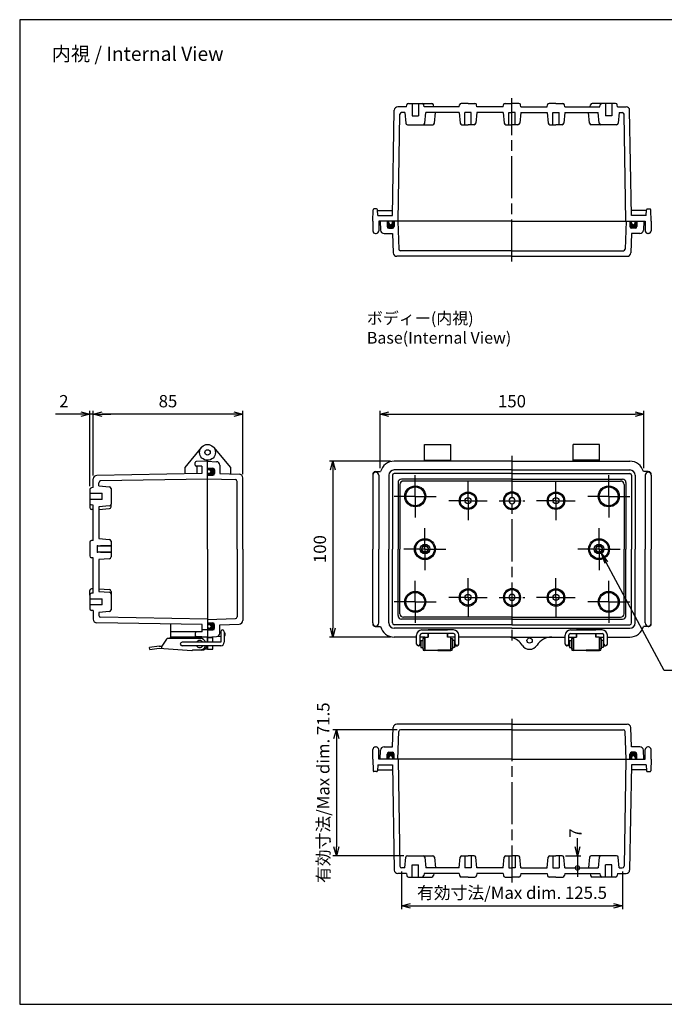
# Model space of a CAD drawing. Units: millimetres. Extents: x 0 to 1686, y 0 to 560.
# Drawn here: x 880 to 1247, y 0 to 560 of the extents above; entities that cross this region are included whole.
import ezdxf

# ---------------------------------------------------------------- set-up
doc = ezdxf.new("R2010")
doc.units = ezdxf.units.MM
doc.header["$LTSCALE"] = 2
for name, pattern in [('AM_ISO02W050x2', [3.75, 3, -0.75]), ('AM_ISO08W050', [18, 12, -1.5, 3, -1.5]), ('AM_ISO08W050x2', [9, 6, -0.75, 1.5, -0.75])]:
    doc.linetypes.add(name, pattern=pattern)
for name, color, linetype, lineweight in [('AM_5', 3, 'Continuous', 25), ('AM_7', 4, 'AM_ISO08W050', 25), ('ｶﾞｽｹｯﾄ', 5, 'Continuous', 50), ('ﾄｯﾌﾟｶﾊﾞｰ', 7, 'Continuous', 25), ('ﾄｯﾌﾟｶﾊﾞｰ0', 7, 'AM_ISO02W050x2', 13), ('ﾎﾞﾃﾞｨｰ', 2, 'Continuous', 25), ('ﾎﾞﾃﾞｨｰ0', 2, 'AM_ISO02W050x2', 13), ('ﾗｯﾁ', 3, 'Continuous', 25), ('ﾗｯﾁ金具', 6, 'Continuous', 25)]:
    doc.layers.add(name, color=color, linetype=linetype, lineweight=lineweight)
doc.styles.add('ACISOTS', font='isocp.shx', dxfattribs={"height": 1, "bigfont": 'extfont.shx'})
doc.styles.get("Standard").update_dxf_attribs({"font": 'ISOCP.SHX', "bigfont": 'EXTFONT.SHX'})
doc.dimstyles.new('AM_ISO$0', dxfattribs={"dimscale": 2, "dimtxt": 3.5, "dimasz": 2.5, "dimexe": 1, "dimexo": 1, "dimgap": 1.5, "dimtad": 1, "dimdsep": 46, "dimtxsty": 'STANDARD', "dimblk": 'OPEN30', "dimcen": 0, "dimclrd": 3, "dimclre": 3, "dimclrt": 2, "dimadec": 0, "dimazin": 2, "dimtp": 0.1, "dimtm": 0.1, "dimtfac": 0.71, "dimtmove": 0, "dimatfit": 3, "dimldrblk": 'OPEN30', "dimfxl": 1, "dimlwd": -1, "dimlwe": -1, "dimarcsym": 0})

# ---------------------------------------------------------------- blocks, each defined once
blk = doc.blocks.new('TK-A3')
blk.add_lwpolyline([(0, 0), (403, 0), (403, 280), (0, 280)], close=True)
blk = doc.blocks.new('_Open30')
at = {"color": 0, "linetype": 'ByBlock', "lineweight": -2}
for p, q in [((-1, 0.27), (0, 0)), ((0, 0), (-1, -0.27)), ((0, 0), (-1, 0))]:
    blk.add_line(p, q, dxfattribs=at)
blk = doc.blocks.new('*D34')
at = {"layer": 'AM_5', "color": 3}
for p, q in [((1091.34, 308.89), (1056.51, 308.89)), ((1058.51, 303.89), (1058.51, 213.89)), ((1091.34, 208.89), (1056.51, 208.89))]:
    blk.add_line(p, q, dxfattribs=at)
at = {"layer": 'Defpoints', "color": 0}
for p in [(1093.34, 308.89), (1058.51, 208.89), (1093.34, 208.89)]:
    blk.add_point(p, dxfattribs=at)
at = {"layer": 'AM_5', "color": 3, "xscale": 5, "yscale": 5, "zscale": 5}
for p, rotation in [((1058.51, 308.89), 90), ((1058.51, 208.89), 270)]:
    blk.add_blockref('_Open30', p, dxfattribs=dict(at, rotation=rotation))
at = {"layer": 'AM_5', "color": 2, "insert": (1052.01, 258.89), "char_height": 7, "attachment_point": 5, "rotation": 90}
blk.add_mtext('100', dxfattribs=at)
blk = doc.blocks.new('*S434343434382494630')
at = {"layer": 'AM_5', "color": 3, "linetype": 'Continuous'}
for p, q in [((254.39, 258.76), (251.09, 264.93)), ((255.21, 259.19), (251.09, 264.93)), ((251.09, 264.93), (253.58, 258.32))]:
    blk.add_line(p, q, dxfattribs=at)
at = {"layer": 'AM_5', "color": 3}
for p, q in [((287.29, 197.37), (254.39, 258.76)), ((345.91, 197.37), (287.29, 197.37))]:
    blk.add_line(p, q, dxfattribs=at)
at = {"layer": 'AM_5', "color": 2, "insert": (294.29, 200.87), "char_height": 7, "attachment_point": 7, "style": 'ACISOTS'}
blk.add_mtext('2-M4ｲﾝｻｰﾄﾅｯﾄ', dxfattribs=at)
blk = doc.blocks.new('*D36')
at = {"layer": 'AM_5', "color": 3}
for p, q in [((1097.59, 75.56), (1097.59, 54.03)), ((1223.09, 75.56), (1223.09, 54.03)), ((1102.59, 56.03), (1218.09, 56.03))]:
    blk.add_line(p, q, dxfattribs=at)
at = {"layer": 'Defpoints', "color": 0}
for p in [(1097.59, 77.56), (1223.09, 77.56), (1223.09, 56.03)]:
    blk.add_point(p, dxfattribs=at)
at = {"layer": 'AM_5', "color": 3, "xscale": 5, "yscale": 5, "zscale": 5, "rotation": 180}
blk.add_blockref('_Open30', (1097.59, 56.03), dxfattribs=at)
at = {"layer": 'AM_5', "color": 3, "xscale": 5, "yscale": 5, "zscale": 5}
blk.add_blockref('_Open30', (1223.09, 56.03), dxfattribs=at)
at = {"layer": 'AM_5', "color": 2, "insert": (1160.34, 62.53), "char_height": 7, "attachment_point": 5}
blk.add_mtext('有効寸法/Max dim. 125.5', dxfattribs=at)
blk = doc.blocks.new('*D37')
at = {"layer": 'AM_5', "color": 3}
for p, q in [((1085.34, 304.94), (1085.34, 337.62)), ((1235.34, 304.94), (1235.34, 337.62)), ((1090.34, 335.62), (1230.34, 335.62))]:
    blk.add_line(p, q, dxfattribs=at)
at = {"layer": 'Defpoints', "color": 0}
for p in [(1235.34, 335.62), (1085.34, 302.94), (1235.34, 302.94)]:
    blk.add_point(p, dxfattribs=at)
at = {"layer": 'AM_5', "color": 3, "xscale": 5, "yscale": 5, "zscale": 5, "rotation": 180}
blk.add_blockref('_Open30', (1085.34, 335.62), dxfattribs=at)
at = {"layer": 'AM_5', "color": 3, "xscale": 5, "yscale": 5, "zscale": 5}
blk.add_blockref('_Open30', (1235.34, 335.62), dxfattribs=at)
at = {"layer": 'AM_5', "color": 2, "insert": (1160.34, 342.12), "char_height": 7, "attachment_point": 5}
blk.add_mtext('150', dxfattribs=at)
blk = doc.blocks.new('*D38')
at = {"layer": 'AM_5', "color": 3}
for p, q in [((1094.96, 156.16), (1058.46, 156.16)), ((1060.46, 151.16), (1060.46, 89.53)), ((1098.89, 84.53), (1058.46, 84.53))]:
    blk.add_line(p, q, dxfattribs=at)
at = {"layer": 'Defpoints', "color": 0}
for p in [(1096.96, 156.16), (1060.46, 84.53), (1100.89, 84.53)]:
    blk.add_point(p, dxfattribs=at)
at = {"layer": 'AM_5', "color": 3, "xscale": 5, "yscale": 5, "zscale": 5}
for p, rotation in [((1060.46, 156.16), 90), ((1060.46, 84.53), 270)]:
    blk.add_blockref('_Open30', p, dxfattribs=dict(at, rotation=rotation))
at = {"layer": 'AM_5', "color": 2, "insert": (1053.96, 120.34), "char_height": 7, "attachment_point": 5, "rotation": 90}
blk.add_mtext('有効寸法/Max dim. 71.5', dxfattribs=at)
blk = doc.blocks.new('_DotSmall')
at = {"color": 0, "linetype": 'ByBlock', "const_width": 0.5}
blk.add_lwpolyline([(-0.0625, 0, 1), (0.0625, 0, 1)], format="xyb", close=True, dxfattribs=at)
blk = doc.blocks.new('*D39')
at = {"layer": 'AM_5', "color": 3}
for p, q in [((1197.55, 89.53), (1197.55, 94.53)), ((1190.78, 84.53), (1199.55, 84.53)), ((1197.55, 84.53), (1197.55, 77.56)), ((1192.31, 77.56), (1199.55, 77.56)), ((1197.55, 77.56), (1197.55, 72.56))]:
    blk.add_line(p, q, dxfattribs=at)
at = {"layer": 'Defpoints', "color": 0}
for p in [(1188.78, 84.53), (1190.31, 77.56), (1197.55, 77.56)]:
    blk.add_point(p, dxfattribs=at)
at = {"layer": 'AM_5', "color": 3, "xscale": 5, "yscale": 5, "zscale": 5}
for name, p, rotation in [('_Open30', (1197.55, 84.53), 270), ('_DotSmall', (1197.55, 77.56), 90)]:
    blk.add_blockref(name, p, dxfattribs=dict(at, rotation=rotation))
at = {"layer": 'AM_5', "color": 2, "insert": (1197.44, 97.36), "char_height": 7, "attachment_point": 5, "rotation": 90}
blk.add_mtext('7', dxfattribs=at)
blk = doc.blocks.new('*D32')
at = {"layer": 'AM_5', "color": 3}
for p, q in [((922.23, 300.79), (922.23, 337.62)), ((1007.23, 301.52), (1007.23, 337.62)), ((1002.23, 335.62), (927.23, 335.62))]:
    blk.add_line(p, q, dxfattribs=at)
at = {"layer": 'Defpoints', "color": 0}
for p in [(922.23, 335.62), (922.23, 298.79), (1007.23, 299.52)]:
    blk.add_point(p, dxfattribs=at)
at = {"layer": 'AM_5', "color": 3, "xscale": 5, "yscale": 5, "zscale": 5, "rotation": 180}
blk.add_blockref('_Open30', (922.23, 335.62), dxfattribs=at)
at = {"layer": 'AM_5', "color": 3, "xscale": 5, "yscale": 5, "zscale": 5}
blk.add_blockref('_Open30', (1007.23, 335.62), dxfattribs=at)
at = {"layer": 'AM_5', "color": 2, "insert": (964.73, 342.12), "char_height": 7, "attachment_point": 5}
blk.add_mtext('85', dxfattribs=at)
blk = doc.blocks.new('*D33')
at = {"layer": 'AM_5', "color": 3}
for p, q in [((920.23, 294.78), (920.23, 337.61)), ((922.23, 300.79), (922.23, 337.61)), ((915.23, 335.61), (900.83, 335.61)), ((922.23, 335.61), (920.23, 335.61)), ((927.23, 335.61), (932.23, 335.61))]:
    blk.add_line(p, q, dxfattribs=at)
at = {"layer": 'Defpoints', "color": 0}
for p in [(922.23, 335.61), (922.23, 298.79), (920.23, 292.78)]:
    blk.add_point(p, dxfattribs=at)
at = {"layer": 'AM_5', "color": 3, "xscale": 5, "yscale": 5, "zscale": 5}
blk.add_blockref('_Open30', (920.23, 335.61), dxfattribs=at)
at = {"layer": 'AM_5', "color": 3, "xscale": 5, "yscale": 5, "zscale": 5, "rotation": 180}
blk.add_blockref('_Open30', (922.23, 335.61), dxfattribs=at)
at = {"layer": 'AM_5', "color": 2, "insert": (905.53, 342.11), "char_height": 7, "attachment_point": 5}
blk.add_mtext('2', dxfattribs=at)

msp = doc.modelspace()

# ---------------------------------------------------------------- hatches: boundary and pattern name
at = {"layer": 'ｶﾞｽｹｯﾄ'}
h = msp.add_hatch(color=256, dxfattribs=at)
edge = h.paths.add_edge_path()
edge.add_line((1089.335, 442.414), (1089.335, 445.414))
edge.add_line((1089.335, 445.414), (1090.335, 445.414))
edge.add_line((1090.335, 445.414), (1090.335, 444.414))
edge.add_arc((1091.335, 444.414), 1, 180, 360)
edge.add_line((1092.335, 444.414), (1092.335, 445.414))
edge.add_line((1092.335, 445.414), (1093.335, 445.414))
edge.add_line((1093.335, 445.414), (1093.335, 442.414))
edge.add_arc((1092.335, 442.414), 1, -90, 0, ccw=False)
edge.add_line((1092.335, 441.414), (1090.335, 441.414))
edge.add_arc((1090.335, 442.414), 1, -180, -90, ccw=False)
h = msp.add_hatch(color=256, dxfattribs=at)
edge = h.paths.add_edge_path()
edge.add_line((1231.335, 442.414), (1231.335, 445.414))
edge.add_line((1231.335, 445.414), (1230.335, 445.414))
edge.add_line((1230.335, 445.414), (1230.335, 444.414))
edge.add_arc((1229.335, 444.414), 1, -180, 0, ccw=False)
edge.add_line((1228.335, 444.414), (1228.335, 445.414))
edge.add_line((1228.335, 445.414), (1227.335, 445.414))
edge.add_line((1227.335, 445.414), (1227.335, 442.414))
edge.add_arc((1228.335, 442.414), 1, 180, 270)
edge.add_line((1228.335, 441.414), (1230.335, 441.414))
edge.add_arc((1230.335, 442.414), 1, 270, 360)
h = msp.add_hatch(color=256, dxfattribs=at)
edge = h.paths.add_edge_path()
edge.add_line((990.232, 300.894), (987.232, 300.894))
edge.add_line((987.232, 300.894), (987.232, 301.894))
edge.add_line((987.232, 301.894), (988.232, 301.894))
edge.add_arc((988.232, 302.894), 1, 270, 450)
edge.add_line((988.232, 303.894), (987.232, 303.894))
edge.add_line((987.232, 303.894), (987.232, 304.894))
edge.add_line((987.232, 304.894), (990.232, 304.894))
edge.add_arc((990.232, 303.894), 1, 360, 450, ccw=False)
edge.add_line((991.232, 303.894), (991.232, 301.894))
edge.add_arc((990.232, 301.894), 1, 270, 360, ccw=False)
h = msp.add_hatch(color=256, dxfattribs=at)
edge = h.paths.add_edge_path()
edge.add_line((987.232, 215.894), (987.232, 216.894))
edge.add_line((987.232, 216.894), (990.232, 216.894))
edge.add_arc((990.232, 215.894), 1, 360, 450, ccw=False)
edge.add_line((991.232, 215.894), (991.232, 213.894))
edge.add_arc((990.232, 213.894), 1, 270, 360, ccw=False)
edge.add_line((990.232, 212.894), (987.232, 212.894))
edge.add_line((987.232, 212.894), (987.232, 213.894))
edge.add_line((987.232, 213.894), (988.232, 213.894))
edge.add_arc((988.232, 214.894), 1, 270, 450)
edge.add_line((988.232, 215.894), (987.232, 215.894))
h = msp.add_hatch(color=256, dxfattribs=at)
edge = h.paths.add_edge_path()
edge.add_line((1090.335, 139.362), (1089.335, 139.362))
edge.add_line((1089.335, 139.362), (1089.335, 142.362))
edge.add_arc((1090.335, 142.362), 1, 90, 180, ccw=False)
edge.add_line((1090.335, 143.362), (1092.335, 143.362))
edge.add_arc((1092.335, 142.362), 1, 360, 450, ccw=False)
edge.add_line((1093.335, 142.362), (1093.335, 139.362))
edge.add_line((1093.335, 139.362), (1092.335, 139.362))
edge.add_line((1092.335, 139.362), (1092.335, 140.362))
edge.add_arc((1091.335, 140.362), 1, 360, 540)
edge.add_line((1090.335, 140.362), (1090.335, 139.362))
h = msp.add_hatch(color=256, dxfattribs=at)
edge = h.paths.add_edge_path()
edge.add_line((1230.335, 139.362), (1231.335, 139.362))
edge.add_line((1231.335, 139.362), (1231.335, 142.362))
edge.add_arc((1230.335, 142.362), 1, 360, 450)
edge.add_line((1230.335, 143.362), (1228.335, 143.362))
edge.add_arc((1228.335, 142.362), 1, 90, 180)
edge.add_line((1227.335, 142.362), (1227.335, 139.362))
edge.add_line((1227.335, 139.362), (1228.335, 139.362))
edge.add_line((1228.335, 139.362), (1228.335, 140.362))
edge.add_arc((1229.335, 140.362), 1, 0, 180, ccw=False)
edge.add_line((1230.335, 140.362), (1230.335, 139.362))

# ---------------------------------------------------------------- linework, layer by layer
at = {"layer": 'AM_7'}
for p, q in [((1160.335, 422.414), (1160.335, 515.404)), ((1160.335, 311.894), (1160.335, 205.894)), ((1160.335, 162.362), (1160.335, 69.372))]:
    msp.add_line(p, q, dxfattribs=at)
at = {"layer": 'AM_7', "linetype": 'AM_ISO08W050x2'}
for p, q in [((1105.335, 288.896), (1105.335, 300.866)), ((1135.335, 286.396), (1135.335, 297.371)), ((1185.335, 286.396), (1185.335, 297.371)), ((1215.335, 288.896), (1215.335, 300.866)), ((1105.335, 288.896), (1093.365, 288.896)), ((1105.335, 288.896), (1117.305, 288.896)), ((1105.335, 288.896), (1105.335, 276.926)), ((1135.335, 286.396), (1124.36, 286.396)), ((1135.335, 286.396), (1146.31, 286.396)), ((1135.335, 286.396), (1135.335, 275.421)), ((1152.97, 286.394), (1167.701, 286.394)), ((1185.335, 286.396), (1174.36, 286.396)), ((1185.335, 286.396), (1196.31, 286.396)), ((1185.335, 286.396), (1185.335, 275.421)), ((1215.335, 288.896), (1203.365, 288.896)), ((1215.335, 288.896), (1227.305, 288.896)), ((1215.335, 288.896), (1215.335, 276.926)), ((1110.835, 258.894), (1110.835, 270.864)), ((1209.835, 258.894), (1209.835, 270.864)), ((1110.835, 258.894), (1098.865, 258.894)), ((1110.835, 258.894), (1110.835, 246.924)), ((1110.835, 258.894), (1122.805, 258.894)), ((1209.835, 258.894), (1197.865, 258.894)), ((1209.835, 258.894), (1209.835, 246.924)), ((1209.835, 258.894), (1221.805, 258.894)), ((1105.335, 228.892), (1105.335, 240.862)), ((1135.335, 231.392), (1135.335, 242.367)), ((1185.335, 231.392), (1185.335, 242.367)), ((1215.335, 228.892), (1215.335, 240.862)), ((1135.335, 231.392), (1124.36, 231.392)), ((1135.335, 231.392), (1146.31, 231.392)), ((1135.335, 231.392), (1135.335, 220.417)), ((1152.97, 231.392), (1167.701, 231.392)), ((1185.335, 231.392), (1174.36, 231.392)), ((1185.335, 231.392), (1196.31, 231.392)), ((1185.335, 231.392), (1185.335, 220.417)), ((1105.335, 228.892), (1093.365, 228.892)), ((1105.335, 228.892), (1117.305, 228.892)), ((1105.335, 228.892), (1105.335, 216.922)), ((1215.335, 228.892), (1203.365, 228.892)), ((1215.335, 228.892), (1227.305, 228.892)), ((1215.335, 228.892), (1215.335, 216.922))]:
    msp.add_line(p, q, dxfattribs=at)
at = {"layer": 'ﾄｯﾌﾟｶﾊﾞｰ'}
for p, q in [((1085.335, 445.414), (1085.603, 440.309)), ((1089.335, 445.414), (1089.335, 442.414)), ((1093.335, 445.414), (1093.335, 442.414)), ((1095.41, 445.414), (1095.963, 429.579)), ((1225.26, 445.414), (1224.707, 429.579)), ((1227.335, 445.414), (1227.335, 442.414)), ((1231.335, 445.414), (1231.335, 442.414)), ((1235.335, 445.414), (1235.068, 440.309)), ((1087.6, 438.414), (1092.453, 438.414)), ((1090.335, 441.414), (1092.335, 441.414)), ((1092.453, 438.414), (1092.839, 427.344)), ((1228.218, 438.414), (1227.831, 427.344)), ((1233.071, 438.414), (1228.218, 438.414)), ((1230.335, 441.414), (1228.335, 441.414)), ((1160.335, 428.614), (1096.963, 428.614)), ((1160.335, 428.614), (1223.708, 428.614)), ((1160.335, 425.414), (1094.838, 425.414)), ((1160.335, 425.414), (1225.833, 425.414)), ((990.679, 316.786), (1000.232, 305.402)), ((987.232, 258.894), (987.232, 309.394)), ((987.232, 308.894), (992.337, 308.626)), ((987.232, 304.894), (990.232, 304.894)), ((991.232, 303.894), (991.232, 301.894)), ((994.232, 306.629), (994.232, 301.901)), ((1000.232, 305.402), (1000.232, 301.692)), ((987.232, 300.894), (990.232, 300.894)), ((987.232, 298.944), (1003.067, 298.391)), ((994.232, 301.901), (1005.302, 301.515)), ((1004.032, 258.894), (1004.032, 297.391)), ((1007.232, 258.894), (1007.232, 299.516)), ((987.232, 258.894), (987.232, 205.894)), ((1004.032, 258.894), (1004.032, 220.396)), ((1007.232, 258.894), (1007.232, 218.272)), ((987.232, 218.844), (1003.067, 219.397)), ((987.232, 216.894), (990.232, 216.894)), ((987.232, 212.894), (990.232, 212.894)), ((991.232, 213.894), (991.232, 215.894)), ((994.232, 215.886), (1005.302, 216.273)), ((994.232, 211.159), (994.232, 215.886)), ((987.232, 208.894), (994.732, 209.287)), ((990.232, 205.894), (990.232, 209.051)), ((994.232, 211.418), (994.732, 211.418)), ((997.232, 209.892), (997.232, 210.918)), ((987.232, 203.894), (987.232, 201.894)), ((987.232, 201.894), (990.232, 201.946)), ((990.232, 201.946), (990.232, 203.894)), ((1092.453, 146.362), (1092.839, 157.432)), ((1160.335, 159.362), (1094.838, 159.362)), ((1160.335, 159.362), (1225.833, 159.362)), ((1228.218, 146.362), (1227.831, 157.432)), ((1095.41, 139.362), (1095.963, 155.197)), ((1160.335, 156.162), (1096.963, 156.162)), ((1160.335, 156.162), (1223.708, 156.162)), ((1225.26, 139.362), (1224.707, 155.197)), ((1087.6, 146.362), (1092.453, 146.362)), ((1233.071, 146.362), (1228.218, 146.362)), ((1085.335, 139.362), (1085.603, 144.466)), ((1089.335, 139.362), (1089.335, 142.362)), ((1090.335, 143.362), (1092.335, 143.362)), ((1093.335, 139.362), (1093.335, 142.362)), ((1227.335, 139.362), (1227.335, 142.362)), ((1230.335, 143.362), (1228.335, 143.362)), ((1231.335, 139.362), (1231.335, 142.362)), ((1235.335, 139.362), (1235.068, 144.466))]:
    msp.add_line(p, q, dxfattribs=at)
for radius in [4.5, 1.54]:
    msp.add_circle((987.232, 313.894), radius, dxfattribs=at)
for centre, radius, start, end in [((1090.335, 442.414), 1, 180, 270), ((1092.335, 442.414), 1, 270, 0), ((1228.335, 442.414), 1, 180, 270), ((1230.335, 442.414), 1, 270, 0), ((1087.6, 440.414), 2, 183, 270), ((1233.071, 440.414), 2, 270, 357), ((1094.838, 427.414), 2, 182, 270), ((1096.963, 429.614), 1, 182, 270), ((1223.708, 429.614), 1, 270, 358), ((1225.833, 427.414), 2, 270, 358), ((992.232, 306.629), 2, 0, 87), ((990.232, 303.894), 1, 0, 90), ((990.232, 301.894), 1, 270, 0), ((1003.032, 297.391), 1, 360, 88), ((1005.232, 299.516), 2, 360, 88), ((1003.032, 220.396), 1, 272, 0), ((990.232, 215.894), 1, 0, 90), ((990.232, 213.894), 1, 270, 0), ((1005.232, 218.272), 2, 272, 0), ((992.232, 211.159), 2, 273, 0), ((996.732, 210.918), 0.5, 0, 90), ((996.732, 209.892), 0.5, 273, 0), ((1094.838, 157.362), 2, 90, 178), ((1225.833, 157.362), 2, 2, 90), ((1096.963, 155.162), 1, 90, 178), ((1223.708, 155.162), 1, 2, 90), ((1087.6, 144.362), 2, 90, 177), ((1233.071, 144.362), 2, 3, 90), ((1090.335, 142.362), 1, 90, 180), ((1092.335, 142.362), 1, 0, 90), ((1228.335, 142.362), 1, 90, 180), ((1230.335, 142.362), 1, 0, 90)]:
    msp.add_arc(centre, radius, start, end, dxfattribs=at)
at = {"layer": 'ﾄｯﾌﾟｶﾊﾞｰ0'}
msp.add_line((990.232, 208.394), (987.232, 208.394), dxfattribs=at)
at = {"layer": 'ﾎﾞﾃﾞｨｰ'}
for p, q in [((1100.36, 510.414), (1095.435, 510.414)), ((1100.36, 510.414), (1100.455, 511.491)), ((1101.451, 512.404), (1109.22, 512.404)), ((1103.585, 512.404), (1103.585, 505.404)), ((1106.951, 512.404), (1114.72, 512.404)), ((1107.085, 512.404), (1107.085, 505.404)), ((1110.31, 510.414), (1110.216, 511.491)), ((1130.36, 510.414), (1110.31, 510.414)), ((1115.81, 510.414), (1115.716, 511.491)), ((1130.36, 510.414), (1130.455, 511.491)), ((1135.335, 512.404), (1131.451, 512.404)), ((1135.335, 512.404), (1139.22, 512.404)), ((1140.31, 510.414), (1140.216, 511.491)), ((1155.36, 510.414), (1140.31, 510.414)), ((1155.36, 510.414), (1155.455, 511.491)), ((1156.451, 512.404), (1160.335, 512.404)), ((1164.22, 512.404), (1160.335, 512.404)), ((1165.31, 510.414), (1165.216, 511.491)), ((1165.31, 510.414), (1180.36, 510.414)), ((1180.36, 510.414), (1180.455, 511.491)), ((1185.335, 512.404), (1181.451, 512.404)), ((1185.335, 512.404), (1189.22, 512.404)), ((1190.31, 510.414), (1190.216, 511.491)), ((1190.31, 510.414), (1210.36, 510.414)), ((1204.86, 510.414), (1204.955, 511.491)), ((1213.72, 512.404), (1205.951, 512.404)), ((1210.36, 510.414), (1210.455, 511.491)), ((1219.22, 512.404), (1211.451, 512.404)), ((1213.585, 512.404), (1213.585, 505.404)), ((1217.085, 512.404), (1217.085, 505.404)), ((1220.31, 510.414), (1220.216, 511.491)), ((1220.31, 510.414), (1225.236, 510.414)), ((1092.39, 448.614), (1093.435, 508.449)), ((1095.535, 445.414), (1096.597, 506.231)), ((1099.365, 507.214), (1097.596, 507.214)), ((1099.365, 507.214), (1099.895, 501.162)), ((1103.585, 505.404), (1107.085, 505.404)), ((1110.776, 501.162), (1111.305, 507.214)), ((1130.36, 507.214), (1111.305, 507.214)), ((1116.276, 501.162), (1116.805, 507.214)), ((1130.36, 507.214), (1130.89, 501.162)), ((1137.085, 507.249), (1133.585, 507.249)), ((1133.585, 500.249), (1133.585, 507.249)), ((1137.085, 500.249), (1137.085, 507.249)), ((1140.31, 507.214), (1139.781, 501.162)), ((1155.36, 507.214), (1140.31, 507.214)), ((1155.36, 507.214), (1155.89, 501.162)), ((1158.585, 507.249), (1160.335, 507.249)), ((1158.585, 500.249), (1158.585, 507.249)), ((1162.085, 507.249), (1160.335, 507.249)), ((1162.085, 500.249), (1162.085, 507.249)), ((1165.31, 507.214), (1164.781, 501.162)), ((1165.31, 507.214), (1180.36, 507.214)), ((1180.36, 507.214), (1180.89, 501.162)), ((1183.585, 507.249), (1187.085, 507.249)), ((1183.585, 500.249), (1183.585, 507.249)), ((1187.085, 500.249), (1187.085, 507.249)), ((1190.31, 507.214), (1189.781, 501.162)), ((1190.31, 507.214), (1209.365, 507.214)), ((1204.395, 501.162), (1203.865, 507.214)), ((1209.895, 501.162), (1209.365, 507.214)), ((1217.085, 505.404), (1213.585, 505.404)), ((1221.305, 507.214), (1220.776, 501.162)), ((1221.305, 507.214), (1223.074, 507.214)), ((1225.136, 445.414), (1224.074, 506.231)), ((1228.28, 448.614), (1227.236, 508.449)), ((1100.891, 500.249), (1109.78, 500.249)), ((1106.391, 500.249), (1115.28, 500.249)), ((1131.886, 500.249), (1135.335, 500.249)), ((1138.785, 500.249), (1135.335, 500.249)), ((1156.886, 500.249), (1160.335, 500.249)), ((1163.785, 500.249), (1160.335, 500.249)), ((1181.886, 500.249), (1185.335, 500.249)), ((1188.785, 500.249), (1185.335, 500.249)), ((1214.28, 500.249), (1205.391, 500.249)), ((1219.78, 500.249), (1210.891, 500.249)), ((1081.135, 445.414), (1081.363, 451.931)), ((1083.385, 452.414), (1081.863, 452.414)), ((1084, 448.614), (1083.884, 451.931)), ((1083.885, 451.414), (1092.439, 451.414)), ((1084, 448.614), (1092.39, 448.614)), ((1236.786, 451.414), (1228.232, 451.414)), ((1236.671, 448.614), (1228.28, 448.614)), ((1236.671, 448.614), (1236.787, 451.931)), ((1237.286, 452.414), (1238.808, 452.414)), ((1239.535, 445.414), (1239.308, 451.931)), ((1081.135, 445.414), (1081.232, 439.888)), ((1084.635, 445.414), (1084.539, 439.888)), ((1160.335, 445.414), (1084.635, 445.414)), ((1090.335, 444.414), (1090.335, 445.414)), ((1092.335, 444.414), (1092.335, 445.414)), ((1160.335, 445.414), (1236.035, 445.414)), ((1228.335, 444.414), (1228.335, 445.414)), ((1230.335, 444.414), (1230.335, 445.414)), ((1236.035, 445.414), (1236.132, 439.888)), ((1239.535, 445.414), (1239.439, 439.888)), ((1082.732, 438.414), (1083.039, 438.414)), ((1237.939, 438.414), (1237.632, 438.414)), ((983.785, 316.786), (974.232, 305.402)), ((1110.585, 318.394), (1125.585, 318.394)), ((1110.585, 308.894), (1110.585, 318.394)), ((1125.585, 308.894), (1125.585, 318.394)), ((1210.085, 318.394), (1195.085, 318.394)), ((1195.085, 308.894), (1195.085, 318.394)), ((1210.085, 308.894), (1210.085, 318.394)), ((980.232, 306.645), (980.232, 308.166)), ((987.232, 308.894), (980.714, 308.666)), ((987.232, 258.894), (987.232, 309.394)), ((1160.335, 308.894), (1093.335, 308.894)), ((1110.585, 309.394), (1125.585, 309.394)), ((1160.335, 308.894), (1227.335, 308.894)), ((1210.085, 309.394), (1195.085, 309.394)), ((974.232, 305.402), (974.232, 301.668)), ((984.032, 306.029), (980.714, 306.145)), ((981.232, 306.127), (981.232, 301.79)), ((984.032, 306.029), (984.032, 301.839)), ((988.232, 303.894), (987.232, 303.894)), ((1082.885, 302.944), (1085.603, 302.944)), ((1160.335, 303.894), (1093.335, 303.894)), ((1160.335, 303.894), (1227.335, 303.894)), ((1237.785, 302.944), (1235.068, 302.944)), ((922.232, 293.871), (922.232, 298.795)), ((984.032, 301.839), (924.197, 300.794)), ((987.232, 298.694), (926.414, 297.633)), ((988.232, 301.894), (987.232, 301.894)), ((1081.135, 300.894), (1081.135, 258.894)), ((1084.635, 300.894), (1084.635, 258.894)), ((1090.335, 300.894), (1090.335, 258.894)), ((1092.335, 300.894), (1092.335, 258.894)), ((1160.335, 301.894), (1093.335, 301.894)), ((1160.335, 298.694), (1097.535, 298.694)), ((1160.335, 297.615), (1098.614, 297.615)), ((1160.335, 301.894), (1227.335, 301.894)), ((1160.335, 298.694), (1223.136, 298.694)), ((1160.335, 297.615), (1222.057, 297.615)), ((1228.335, 300.894), (1228.335, 258.894)), ((1230.335, 300.894), (1230.335, 258.894)), ((1236.035, 300.894), (1236.035, 258.894)), ((1239.535, 300.894), (1239.535, 258.894)), ((920.242, 292.78), (920.242, 285.011)), ((922.232, 293.871), (921.155, 293.776)), ((925.432, 294.866), (925.432, 296.633)), ((925.432, 294.866), (931.484, 294.336)), ((932.397, 293.34), (932.397, 284.451)), ((1095.535, 296.694), (1095.535, 258.894)), ((1096.614, 295.615), (1096.614, 258.894)), ((1224.057, 295.615), (1224.057, 258.894)), ((1225.136, 296.694), (1225.136, 258.894)), ((920.242, 290.646), (927.242, 290.646)), ((927.242, 287.146), (920.242, 287.146)), ((927.242, 287.146), (927.242, 290.646)), ((920.242, 285.011), (920.242, 282.511)), ((922.232, 283.921), (921.155, 284.015)), ((922.232, 281.421), (921.155, 281.515)), ((922.232, 263.869), (922.232, 283.921)), ((931.484, 283.455), (925.432, 282.926)), ((925.432, 282.926), (925.432, 264.864)), ((925.432, 281.421), (931.484, 281.95)), ((932.397, 282.946), (932.397, 284.451)), ((922.232, 263.869), (921.155, 263.775)), ((925.432, 264.864), (931.484, 264.334)), ((932.397, 263.338), (932.397, 254.449)), ((920.242, 262.778), (920.242, 255.009)), ((924.397, 260.894), (924.397, 256.894)), ((932.397, 260.644), (924.397, 260.644)), ((987.232, 258.894), (987.232, 213.894)), ((1081.135, 216.894), (1081.135, 258.894)), ((1084.635, 216.894), (1084.635, 258.894)), ((1090.335, 216.894), (1090.335, 258.894)), ((1092.335, 216.894), (1092.335, 258.894)), ((1095.535, 221.093), (1095.535, 258.894)), ((1096.614, 222.172), (1096.614, 258.894)), ((1224.057, 222.172), (1224.057, 258.894)), ((1225.136, 221.093), (1225.136, 258.894)), ((1228.335, 216.894), (1228.335, 258.894)), ((1230.335, 216.894), (1230.335, 258.894)), ((1236.035, 216.894), (1236.035, 258.894)), ((1239.535, 216.894), (1239.535, 258.894)), ((922.232, 253.919), (921.155, 254.013)), ((922.232, 233.867), (922.232, 253.919)), ((932.397, 257.144), (924.397, 257.144)), ((931.484, 253.453), (925.432, 252.924)), ((925.432, 252.924), (925.432, 234.862)), ((920.242, 232.777), (920.242, 235.277)), ((922.232, 236.367), (921.155, 236.273)), ((925.432, 236.367), (931.484, 235.838)), ((920.242, 232.777), (920.242, 225.007)), ((920.242, 230.642), (927.242, 230.642)), ((922.232, 233.867), (921.155, 233.773)), ((925.432, 234.862), (931.484, 234.333)), ((927.242, 227.142), (927.242, 230.642)), ((932.397, 234.841), (932.397, 233.336)), ((932.397, 233.336), (932.397, 224.448)), ((927.242, 227.142), (920.242, 227.142)), ((922.232, 223.917), (921.155, 224.011)), ((922.232, 223.917), (922.232, 218.993)), ((931.484, 223.452), (925.432, 222.922)), ((925.432, 222.922), (925.432, 221.155)), ((987.232, 219.093), (926.414, 220.155)), ((1160.335, 219.093), (1097.535, 219.093)), ((1160.335, 220.172), (1098.614, 220.172)), ((1160.335, 220.172), (1222.057, 220.172)), ((1160.335, 219.093), (1223.136, 219.093)), ((984.232, 215.945), (924.197, 216.993)), ((966.232, 216.259), (966.232, 208.894)), ((984.232, 212.894), (984.232, 215.945)), ((987.232, 212.894), (984.232, 212.894)), ((984.232, 211.765), (984.232, 212.894)), ((988.232, 215.894), (987.232, 215.894)), ((988.232, 213.894), (987.232, 213.894)), ((987.232, 213.894), (987.232, 205.894)), ((1082.885, 214.844), (1085.603, 214.844)), ((1160.335, 215.894), (1093.335, 215.894)), ((1160.335, 213.894), (1093.335, 213.894)), ((1160.335, 215.894), (1227.335, 215.894)), ((1160.335, 213.894), (1227.335, 213.894)), ((1237.785, 214.844), (1235.068, 214.844)), ((982.732, 211.894), (966.232, 211.894)), ((982.732, 211.894), (966.232, 211.894)), ((987.232, 208.894), (966.232, 208.894)), ((980.232, 211.143), (980.232, 209.894)), ((980.232, 209.894), (980.232, 209.621)), ((984.232, 211.765), (980.714, 211.643)), ((987.232, 208.894), (980.714, 209.121)), ((984.232, 211.894), (982.732, 211.894)), ((1106.085, 208.894), (1093.335, 208.894)), ((1110.835, 208.894), (1108.085, 208.894)), ((1128.085, 208.894), (1125.335, 208.894)), ((1160.335, 208.894), (1130.085, 208.894)), ((1160.335, 208.894), (1190.585, 208.894)), ((1192.585, 208.894), (1195.335, 208.894)), ((1209.835, 208.894), (1212.585, 208.894)), ((1214.585, 208.894), (1227.335, 208.894)), ((987.232, 201.894), (985.582, 201.923)), ((987.232, 203.894), (987.232, 201.894)), ((1082.732, 146.362), (1083.039, 146.362)), ((1237.939, 146.362), (1237.632, 146.362)), ((1081.135, 139.362), (1081.232, 144.888)), ((1084.635, 139.362), (1084.539, 144.888)), ((1090.335, 140.362), (1090.335, 139.362)), ((1092.335, 140.362), (1092.335, 139.362)), ((1228.335, 140.362), (1228.335, 139.362)), ((1230.335, 140.362), (1230.335, 139.362)), ((1236.035, 139.362), (1236.132, 144.888)), ((1239.535, 139.362), (1239.439, 144.888)), ((1081.135, 139.362), (1081.363, 132.844)), ((1084, 136.162), (1083.884, 132.844)), ((1084, 136.162), (1092.39, 136.162)), ((1160.335, 139.362), (1084.635, 139.362)), ((1092.39, 136.162), (1093.435, 76.327)), ((1095.535, 139.362), (1096.597, 78.544)), ((1160.335, 139.362), (1236.035, 139.362)), ((1225.136, 139.362), (1224.074, 78.544)), ((1228.28, 136.162), (1227.236, 76.327)), ((1236.671, 136.162), (1228.28, 136.162)), ((1236.671, 136.162), (1236.787, 132.844)), ((1239.535, 139.362), (1239.308, 132.844)), ((1083.385, 132.362), (1081.863, 132.362)), ((1083.885, 133.362), (1092.439, 133.362)), ((1236.786, 133.362), (1228.232, 133.362)), ((1237.286, 132.362), (1238.808, 132.362)), ((1100.891, 84.527), (1109.78, 84.527)), ((1106.391, 84.527), (1115.28, 84.527)), ((1131.886, 84.527), (1135.335, 84.527)), ((1133.585, 84.527), (1133.585, 77.527)), ((1138.785, 84.527), (1135.335, 84.527)), ((1137.085, 84.527), (1137.085, 77.527)), ((1156.886, 84.527), (1160.335, 84.527)), ((1158.585, 84.527), (1158.585, 77.527)), ((1163.785, 84.527), (1160.335, 84.527)), ((1162.085, 84.527), (1162.085, 77.527)), ((1181.886, 84.527), (1185.335, 84.527)), ((1183.585, 84.527), (1183.585, 77.527)), ((1188.785, 84.527), (1185.335, 84.527)), ((1187.085, 84.527), (1187.085, 77.527)), ((1214.28, 84.527), (1205.391, 84.527)), ((1219.78, 84.527), (1210.891, 84.527)), ((1099.365, 77.562), (1099.895, 83.614)), ((1103.585, 79.372), (1107.085, 79.372)), ((1103.585, 72.372), (1103.585, 79.372)), ((1107.085, 72.372), (1107.085, 79.372)), ((1110.776, 83.614), (1111.305, 77.562)), ((1116.276, 83.614), (1116.805, 77.562)), ((1130.36, 77.562), (1130.89, 83.614)), ((1140.31, 77.562), (1139.781, 83.614)), ((1155.36, 77.562), (1155.89, 83.614)), ((1165.31, 77.562), (1164.781, 83.614)), ((1180.36, 77.562), (1180.89, 83.614)), ((1190.31, 77.562), (1189.781, 83.614)), ((1204.395, 83.614), (1203.865, 77.562)), ((1209.895, 83.614), (1209.365, 77.562)), ((1217.085, 79.372), (1213.585, 79.372)), ((1213.585, 72.372), (1213.585, 79.372)), ((1217.085, 72.372), (1217.085, 79.372)), ((1221.305, 77.562), (1220.776, 83.614)), ((1100.36, 74.362), (1095.435, 74.362)), ((1099.365, 77.562), (1097.596, 77.562)), ((1100.36, 74.362), (1100.455, 73.285)), ((1110.31, 74.362), (1110.216, 73.285)), ((1130.36, 74.362), (1110.31, 74.362)), ((1130.36, 77.562), (1111.305, 77.562)), ((1115.81, 74.362), (1115.716, 73.285)), ((1130.36, 74.362), (1130.455, 73.285)), ((1137.085, 77.527), (1133.585, 77.527)), ((1140.31, 74.362), (1140.216, 73.285)), ((1155.36, 77.562), (1140.31, 77.562)), ((1155.36, 74.362), (1140.31, 74.362)), ((1155.36, 74.362), (1155.455, 73.285)), ((1158.585, 77.527), (1160.335, 77.527)), ((1162.085, 77.527), (1160.335, 77.527)), ((1165.31, 74.362), (1165.216, 73.285)), ((1165.31, 77.562), (1180.36, 77.562)), ((1165.31, 74.362), (1180.36, 74.362)), ((1180.36, 74.362), (1180.455, 73.285)), ((1183.585, 77.527), (1187.085, 77.527)), ((1190.31, 74.362), (1190.216, 73.285)), ((1190.31, 77.562), (1209.365, 77.562)), ((1190.31, 74.362), (1210.36, 74.362)), ((1204.86, 74.362), (1204.955, 73.285)), ((1210.36, 74.362), (1210.455, 73.285)), ((1220.31, 74.362), (1220.216, 73.285)), ((1220.31, 74.362), (1225.236, 74.362)), ((1221.305, 77.562), (1223.074, 77.562)), ((1101.451, 72.372), (1109.22, 72.372)), ((1106.951, 72.372), (1114.72, 72.372)), ((1135.335, 72.372), (1131.451, 72.372)), ((1135.335, 72.372), (1139.22, 72.372)), ((1156.451, 72.372), (1160.335, 72.372)), ((1164.22, 72.372), (1160.335, 72.372)), ((1185.335, 72.372), (1181.451, 72.372)), ((1185.335, 72.372), (1189.22, 72.372)), ((1213.72, 72.372), (1205.951, 72.372)), ((1219.22, 72.372), (1211.451, 72.372))]:
    msp.add_line(p, q, dxfattribs=at)
for centre, radius in [((1105.335, 288.896), 5.97), ((1105.335, 288.896), 5.361), ((1135.335, 286.396), 4.975), ((1185.335, 286.396), 4.975), ((1215.335, 288.896), 5.97), ((1215.335, 288.896), 5.361), ((1135.335, 286.396), 4.366), ((1135.335, 286.396), 1.75), ((1185.335, 286.396), 4.366), ((1185.335, 286.396), 1.75), ((1110.835, 258.894), 5.97), ((1110.835, 258.894), 5.361), ((1209.835, 258.894), 5.97), ((1209.835, 258.894), 5.361), ((1110.835, 258.894), 2.75), ((1110.835, 258.894), 1.75), ((1209.835, 258.894), 2.75), ((1209.835, 258.894), 1.75), ((1135.335, 231.392), 4.975), ((1135.335, 231.392), 4.366), ((1185.335, 231.392), 4.975), ((1185.335, 231.392), 4.366), ((1105.335, 228.892), 5.97), ((1105.335, 228.892), 5.361), ((1135.335, 231.392), 1.75), ((1185.335, 231.392), 1.75), ((1215.335, 228.892), 5.97), ((1215.335, 228.892), 5.361), ((1170.335, 206.894), 1.5)]:
    msp.add_circle(centre, radius, dxfattribs=at)
for centre, radius, start, end in [((1095.435, 508.414), 2, 90, 179), ((1101.451, 511.404), 1, 90, 175), ((1109.22, 511.404), 1, 5, 90), ((1114.72, 511.404), 1, 5, 90), ((1131.451, 511.404), 1, 90, 175), ((1139.22, 511.404), 1, 5, 90), ((1156.451, 511.404), 1, 90, 175), ((1164.22, 511.404), 1, 5, 90), ((1181.451, 511.404), 1, 90, 175), ((1189.22, 511.404), 1, 5, 90), ((1205.951, 511.404), 1, 90, 175), ((1211.451, 511.404), 1, 90, 175), ((1219.22, 511.404), 1, 5, 90), ((1225.236, 508.414), 2, 1, 90), ((1097.596, 506.214), 1, 90, 179), ((1223.074, 506.214), 1, 1, 90), ((1100.891, 501.249), 1, 185, 270), ((1109.78, 501.249), 1, 270, 355), ((1115.28, 501.249), 1, 270, 355), ((1131.886, 501.249), 1, 185, 270), ((1138.785, 501.249), 1, 270, 355), ((1156.887, 501.249), 1.001, 185.02108, 271.80687), ((1163.784, 501.249), 1.001, 268.19313, 354.97892), ((1181.886, 501.249), 1, 185, 270), ((1188.785, 501.249), 1, 270, 355), ((1205.391, 501.249), 1, 185, 270), ((1210.891, 501.249), 1, 185, 270), ((1219.78, 501.249), 1, 270, 355), ((1081.863, 451.914), 0.5, 90, 178), ((1083.385, 451.914), 0.5, 2, 90), ((1237.286, 451.914), 0.5, 90, 178), ((1238.808, 451.914), 0.5, 2, 90), ((1091.335, 444.414), 1, 180, 0), ((1229.335, 444.414), 1, 180, 0), ((1082.732, 439.914), 1.5, 181, 270), ((1083.039, 439.914), 1.5, 270, 359), ((1237.632, 439.914), 1.5, 181, 270), ((1237.939, 439.914), 1.5, 270, 359), ((980.732, 308.166), 0.5, 92, 180), ((1093.335, 300.894), 8, 90, 165.15233), ((1227.335, 300.894), 8, 14.84767, 90), ((980.732, 306.645), 0.5, 180, 268), ((988.232, 302.894), 1, 270, 90), ((1082.885, 300.894), 1.75, 0, 180), ((1082.655, 301.393), 1.5, 114.81163, 175.59507), ((1082.885, 300.894), 2.05, 90, 114.81163), ((1093.335, 300.894), 3, 90, 180), ((1227.335, 300.894), 3, 0, 90), ((1237.785, 300.894), 1.75, 0, 180), ((1237.785, 300.894), 2.05, 65.18837, 90), ((1238.016, 301.393), 1.5, 4.40493, 65.18837), ((924.232, 298.795), 2, 91, 180), ((926.432, 296.633), 1, 91, 180), ((1089.135, 300.894), 8, 175.59507, 180), ((1093.335, 300.894), 1, 90, 180), ((1097.535, 296.694), 2, 90, 180), ((1098.614, 295.615), 2, 90, 180), ((1222.057, 295.615), 2, 0, 90), ((1223.136, 296.694), 2, 0, 90), ((1227.335, 300.894), 1, 0, 90), ((1231.535, 300.894), 8, 0, 4.40493), ((921.242, 292.78), 1, 95, 180), ((931.397, 293.34), 1, 360, 85), ((1160.335, 286.394), 4.975, 90, 270), ((1160.335, 286.394), 4.975, 270, 90), ((1160.335, 286.394), 4.366, 90, 270), ((1160.335, 286.394), 1.75, 90, 270), ((1160.335, 286.394), 4.366, 270, 90), ((1160.335, 286.394), 1.75, 270, 90), ((921.242, 285.011), 1, 180, 265), ((921.242, 282.511), 1, 180, 265), ((931.397, 284.451), 1, 275, 0), ((931.397, 282.946), 1, 275, 0), ((921.242, 262.778), 1, 95, 180), ((931.397, 263.338), 1, 0, 85), ((921.242, 255.009), 1, 180, 265), ((931.397, 254.449), 1, 275, 360), ((921.242, 235.277), 1, 95, 180), ((931.397, 234.841), 1, 0, 85), ((1160.335, 231.392), 4.975, 90, 270), ((1160.335, 231.392), 4.366, 90, 270), ((1160.335, 231.392), 4.975, 270, 90), ((1160.335, 231.392), 4.366, 270, 90), ((921.242, 232.777), 1, 95, 180), ((931.397, 233.336), 1, 360, 85), ((1160.335, 231.392), 1.75, 90, 270), ((1160.335, 231.392), 1.75, 270, 90), ((921.242, 225.007), 1, 180, 265), ((931.397, 224.448), 1, 275, 0), ((924.232, 218.993), 2, 180, 269), ((926.432, 221.155), 1, 180, 269), ((1097.535, 221.093), 2, 180, 270), ((1098.614, 222.172), 2, 180, 270), ((1222.057, 222.172), 2, 270, 0), ((1223.136, 221.093), 2, 270, 0), ((988.232, 214.894), 1, 270, 90), ((1089.135, 216.894), 8, 180, 184.40493), ((1082.885, 216.894), 1.75, 180, 0), ((1082.655, 216.395), 1.5, 184.40493, 245.18837), ((1082.885, 216.894), 2.05, 245.18837, 270), ((1093.335, 216.894), 8, 194.84767, 270), ((1093.335, 216.894), 3, 180, 270), ((1093.335, 216.894), 1, 180, 270), ((1227.335, 216.894), 1, 270, 0), ((1227.335, 216.894), 3, 270, 0), ((1227.335, 216.894), 8, 270, 345.15233), ((1237.785, 216.894), 1.75, 180, 0), ((1237.785, 216.894), 2.05, 270, 294.81163), ((1238.016, 216.395), 1.5, 294.81163, 355.59507), ((1231.535, 216.894), 8, 355.59507, 0), ((980.732, 211.143), 0.5, 92, 180), ((980.732, 209.621), 0.5, 180, 268), ((1157.647, 198.894), 10, 74.40369, 90), ((1157.647, 198.894), 10, 32.23095, 74.40369), ((1183.024, 198.894), 10, 90, 147.76905), ((1170.335, 206.894), 5, 212.23095, 327.76905), ((1082.732, 144.862), 1.5, 90, 179), ((1083.039, 144.862), 1.5, 1, 90), ((1237.632, 144.862), 1.5, 90, 179), ((1237.939, 144.862), 1.5, 1, 90), ((1091.335, 140.362), 1, 0, 180), ((1229.335, 140.362), 1, 0, 180), ((1081.863, 132.862), 0.5, 182, 270), ((1083.385, 132.862), 0.5, 270, 358), ((1237.286, 132.862), 0.5, 182, 270), ((1238.808, 132.862), 0.5, 270, 358), ((1100.891, 83.527), 1, 90, 175), ((1109.78, 83.527), 1, 5, 90), ((1115.28, 83.527), 1, 5, 90), ((1131.886, 83.527), 1, 90, 175), ((1138.785, 83.527), 1, 5, 90), ((1156.887, 83.526), 1.001, 88.19313, 174.97892), ((1163.784, 83.526), 1.001, 5.02108, 91.80687), ((1181.886, 83.527), 1, 90, 175), ((1188.785, 83.527), 1, 5, 90), ((1205.391, 83.527), 1, 90, 175), ((1210.891, 83.527), 1, 90, 175), ((1219.78, 83.527), 1, 5, 90), ((1097.596, 78.562), 1, 181, 270), ((1223.074, 78.562), 1, 270, 359), ((1095.435, 76.362), 2, 181, 270), ((1101.451, 73.372), 1, 185, 270), ((1109.22, 73.372), 1, 270, 355), ((1114.72, 73.372), 1, 270, 355), ((1131.451, 73.372), 1, 185, 270), ((1139.22, 73.372), 1, 270, 355), ((1156.451, 73.372), 1, 185, 270), ((1164.22, 73.372), 1, 270, 355), ((1181.451, 73.372), 1, 185, 270), ((1189.22, 73.372), 1, 270, 355), ((1205.951, 73.372), 1, 185, 270), ((1211.451, 73.372), 1, 185, 270), ((1219.22, 73.372), 1, 270, 355), ((1225.236, 76.362), 2, 270, 359)]:
    msp.add_arc(centre, radius, start, end, dxfattribs=at)
at = {"layer": 'ﾎﾞﾃﾞｨｰ0'}
for p, q in [((932.397, 260.894), (924.397, 260.894)), ((932.397, 256.894), (924.397, 256.894))]:
    msp.add_line(p, q, dxfattribs=at)
for centre in [(1110.835, 258.894), (1209.835, 258.894)]:
    msp.add_circle(centre, 2, dxfattribs=at)
at = {"layer": 'ﾗｯﾁ'}
for p, q in [((1112.587, 212.894), (1117.175, 212.894)), ((1123.584, 212.894), (1118.996, 212.894)), ((1197.087, 212.894), (1201.675, 212.894)), ((1208.084, 212.894), (1203.496, 212.894)), ((966.232, 208.144), (966.232, 208.894)), ((987.232, 208.894), (966.232, 208.894)), ((987.232, 205.894), (987.232, 208.894)), ((987.232, 208.894), (987.232, 205.894)), ((1110.835, 208.894), (1112.585, 208.894)), ((1112.585, 210.894), (1112.585, 208.894)), ((1112.587, 208.895), (1112.587, 210.894)), ((1123.584, 208.895), (1123.584, 210.894)), ((1123.585, 210.894), (1123.585, 208.894)), ((1125.335, 208.894), (1123.585, 208.894)), ((1195.335, 208.894), (1197.085, 208.894)), ((1197.087, 210.894), (1197.085, 208.894)), ((1197.087, 208.895), (1197.087, 210.894)), ((1208.084, 208.895), (1208.085, 210.894)), ((1208.085, 210.894), (1208.085, 208.894)), ((1209.835, 208.894), (1208.085, 208.894)), ((979.232, 201.394), (979.232, 201.644)), ((983.732, 201.394), (979.232, 201.394)), ((1110.835, 201.394), (1118.085, 201.394)), ((1125.335, 201.394), (1118.085, 201.394)), ((1195.335, 201.394), (1202.585, 201.394)), ((1209.835, 201.394), (1202.585, 201.394))]:
    msp.add_line(p, q, dxfattribs=at)
for points in [[(1118.085, 212.894), (1112.585, 212.894)], [(1118.085, 212.894), (1123.585, 212.894)], [(1202.585, 212.894), (1197.085, 212.894)], [(1202.585, 212.894), (1208.085, 212.894)], [(1110.835, 208.894), (1110.835, 201.394)], [(1125.335, 208.894), (1125.335, 201.394)], [(1195.335, 208.894), (1195.335, 201.394)], [(1209.835, 208.894), (1209.835, 201.394)]]:
    msp.add_lwpolyline(points, dxfattribs=at)
msp.add_arc((983.732, 204.894), 3.5, 270, 343.39845, dxfattribs=at)
at = {"layer": 'ﾗｯﾁ金具'}
for p, q in [((995.732, 212.843), (995.732, 212.843)), ((1109.085, 212.894), (1118.085, 212.894)), ((1127.085, 212.894), (1118.085, 212.894)), ((1193.585, 212.894), (1202.585, 212.894)), ((1211.585, 212.894), (1202.585, 212.894)), ((963.933, 207.726), (961.232, 203.654)), ((982.982, 208.144), (964.746, 208.144)), ((994.732, 211.894), (994.732, 205.894)), ((996.732, 211.894), (996.732, 205.894)), ((1106.085, 204.894), (1106.085, 209.894)), ((1108.085, 204.894), (1108.085, 209.894)), ((1127.085, 210.894), (1109.085, 210.894)), ((1109.585, 208.144), (1109.585, 202.144)), ((1110.585, 208.144), (1109.585, 208.144)), ((1110.585, 208.144), (1110.585, 202.144)), ((1125.585, 208.144), (1126.585, 208.144)), ((1125.585, 208.144), (1125.585, 202.144)), ((1126.585, 208.144), (1126.585, 202.144)), ((1128.085, 204.894), (1128.085, 209.894)), ((1130.085, 204.894), (1130.085, 209.894)), ((1190.585, 204.894), (1190.585, 209.894)), ((1192.585, 204.894), (1192.585, 209.894)), ((1193.585, 210.894), (1211.585, 210.894)), ((1195.085, 208.144), (1194.085, 208.144)), ((1194.085, 208.144), (1194.085, 202.144)), ((1195.085, 208.144), (1195.085, 202.144)), ((1210.085, 208.144), (1210.085, 202.144)), ((1210.085, 208.144), (1211.085, 208.144)), ((1211.085, 208.144), (1211.085, 202.144)), ((1212.585, 204.894), (1212.585, 209.894)), ((1214.585, 204.894), (1214.585, 209.894)), ((959.732, 203.654), (954.202, 202.85)), ((954.346, 201.86), (954.202, 202.85)), ((954.346, 201.86), (959.732, 202.644)), ((959.732, 203.654), (961.232, 203.654)), ((959.732, 202.644), (978.232, 201.144)), ((961.232, 202.528), (961.232, 203.654)), ((994.732, 205.894), (972.732, 205.894)), ((994.732, 203.894), (972.732, 203.894)), ((978.232, 201.144), (978.948, 201.644)), ((978.948, 201.644), (982.982, 201.644)), ((1108.585, 203.894), (1107.085, 203.894)), ((1108.585, 205.894), (1108.085, 205.894)), ((1108.585, 206.894), (1109.585, 206.894)), ((1108.585, 206.894), (1108.585, 202.894)), ((1108.585, 202.894), (1109.585, 202.894)), ((1109.585, 202.144), (1110.835, 202.144)), ((1126.585, 202.144), (1125.335, 202.144)), ((1127.585, 206.894), (1126.585, 206.894)), ((1127.585, 202.894), (1126.585, 202.894)), ((1127.585, 206.894), (1127.585, 202.894)), ((1127.585, 205.894), (1128.085, 205.894)), ((1127.585, 203.894), (1129.085, 203.894)), ((1193.085, 203.894), (1191.585, 203.894)), ((1193.085, 205.894), (1192.585, 205.894)), ((1193.085, 206.894), (1193.085, 202.894)), ((1193.085, 206.894), (1194.085, 206.894)), ((1193.085, 202.894), (1194.085, 202.894)), ((1194.085, 202.144), (1195.335, 202.144)), ((1211.085, 202.144), (1209.835, 202.144)), ((1212.085, 206.894), (1211.085, 206.894)), ((1212.085, 202.894), (1211.085, 202.894)), ((1212.085, 206.894), (1212.085, 202.894)), ((1212.085, 205.894), (1212.585, 205.894)), ((1212.085, 203.894), (1213.585, 203.894)), ((1118.085, 201.144), (1110.585, 201.144)), ((1118.085, 201.144), (1125.585, 201.144)), ((1202.585, 201.144), (1195.085, 201.144)), ((1202.585, 201.144), (1210.085, 201.144))]:
    msp.add_line(p, q, dxfattribs=at)
for centre, radius, start, end in [((995.732, 211.894), 1, 90, 180), ((995.732, 211.894), 1, 0, 90), ((1109.085, 209.894), 3, 90, 180), ((1127.085, 209.894), 3, 0, 90), ((1193.585, 209.894), 3, 90, 180), ((1211.585, 209.894), 3, 0, 90), ((964.746, 207.144), 1, 90, 144.39431), ((982.982, 204.894), 3.25, 17.92021, 90), ((1109.085, 209.894), 1, 90, 180), ((1127.085, 209.894), 1, 0, 90), ((1193.585, 209.894), 1, 90, 180), ((1211.585, 209.894), 1, 0, 90), ((972.732, 204.894), 1, 90, 180), ((972.732, 204.894), 1, 180, 270), ((982.732, 204.894), 2, 30, 150), ((982.732, 204.894), 2, 210, 330), ((982.982, 204.894), 3.25, 270, 342.07979), ((994.732, 205.894), 2, 270, 360), ((1107.085, 204.894), 1, 180, 270), ((1107.085, 204.894), 1, 270, 0), ((1110.585, 202.144), 1, 180, 270), ((1125.585, 202.144), 1, 270, 0), ((1129.085, 204.894), 1, 180, 270), ((1129.085, 204.894), 1, 270, 0), ((1191.585, 204.894), 1, 180, 270), ((1191.585, 204.894), 1, 270, 0), ((1195.085, 202.144), 1, 180, 270), ((1210.085, 202.144), 1, 270, 0), ((1213.585, 204.894), 1, 180, 270), ((1213.585, 204.894), 1, 270, 0)]:
    msp.add_arc(centre, radius, start, end, dxfattribs=at)

# ---------------------------------------------------------------- block references
at = {"lineweight": 0, "xscale": 2, "yscale": 2, "zscale": 2}
msp.add_blockref('TK-A3', (880.422, 0), dxfattribs=at)
at = {"layer": 'AM_5'}
msp.add_blockref('*S434343434382494630', (959.528, -7.488), dxfattribs=at)

# ---------------------------------------------------------------- texts
at = {"insert": (947.496, 540.598), "char_height": 8, "attachment_point": 5}
msp.add_mtext('{\\fMS Gothic|b0|i0|c128|p49;\\C0;内視 / Internal View}', dxfattribs=at)
at = {"layer": 'AM_5', "color": 2, "insert": (1077.819, 393.532), "char_height": 6.66667, "attachment_point": 1}
msp.add_mtext('{\\fMS Gothic|b0|i0|c128|p49;\\C0;ボディー(内視)\\PBase(Internal View)}', dxfattribs=at)

# ---------------------------------------------------------------- dimensions: what is measured, and where the dimension line sits
at = {"layer": 'AM_5'}
for base, p1, p2, angle, picture, middle in [((922.232, 335.609), (920.232, 292.78), (922.232, 298.795), 180, '*D33', (905.533, 335.609)), ((922.232, 335.62), (1007.232, 299.516), (922.232, 298.795), 180, '*D32', (964.732, 335.62)), ((1058.514, 208.894), (1093.335, 308.894), (1093.335, 208.894), 90, '*D34', (1058.514, 258.894))]:
    dim = msp.add_linear_dim(base=base, p1=p1, p2=p2, angle=angle, dimstyle='AM_ISO$0', override={"dimdec": 1}, dxfattribs=at)
    dim.commit()
    dim.dimension.update_dxf_attribs({"geometry": picture, "text_midpoint": middle, "dimtype": 160})
dim = msp.add_linear_dim(base=(1235.335, 335.619), p1=(1085.335, 302.944), p2=(1235.335, 302.944), dimstyle='AM_ISO$0', override={"dimdec": 1}, dxfattribs=at)
dim.commit()
dim.dimension.update_dxf_attribs({"geometry": '*D37', "text_midpoint": (1160.335, 335.619), "dimtype": 160})
dim = msp.add_linear_dim(base=(1060.461, 84.527), p1=(1096.963, 156.162), p2=(1100.891, 84.527), angle=90, text='有効寸法/Max dim. 71.5', dimstyle='AM_ISO$0', dxfattribs=at)
dim.commit()
dim.dimension.update_dxf_attribs({"geometry": '*D38', "text_midpoint": (1060.461, 120.344), "dimtype": 160})
dim = msp.add_linear_dim(base=(1197.549, 77.562), p1=(1188.785, 84.527), p2=(1190.31, 77.562), angle=90, text='7', dimstyle='AM_ISO$0', override={"dimdec": 1, "dimblk1": 'Open30', "dimblk2": 'DotSmall', "dimsah": 1, "dimtmove": 2}, dxfattribs=at)
dim.commit()
dim.dimension.update_dxf_attribs({"geometry": '*D39', "text_midpoint": (1197.44, 97.355), "dimtype": 160})
dim = msp.add_linear_dim(base=(1223.085, 56.03), p1=(1097.585, 77.562), p2=(1223.085, 77.562), text='有効寸法/Max dim. <>', dimstyle='AM_ISO$0', override={"dimdec": 1}, dxfattribs=at)
dim.commit()
dim.dimension.update_dxf_attribs({"geometry": '*D36', "text_midpoint": (1160.335, 56.03), "dimtype": 160})

doc.saveas('drawing.dxf')
